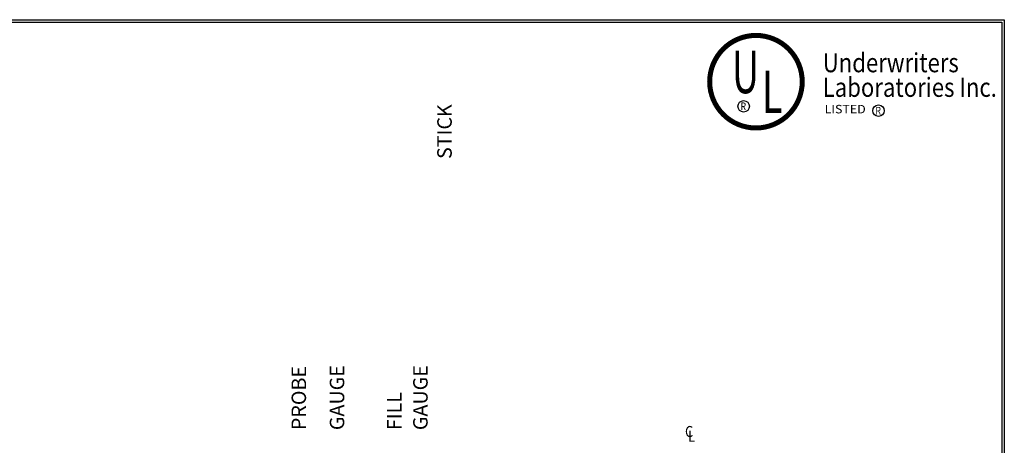
# Model space of a CAD drawing. Units: inches. Extents: x -1060 to 1940, y 0 to 599.
# Drawn here: x 476 to 941, y 398 to 599 of the extents above; entities that cross this region are included whole.
import ezdxf
from ezdxf.enums import TextEntityAlignment as Align

# ---------------------------------------------------------------- set-up
doc = ezdxf.new("R2010")
doc.units = ezdxf.units.IN
doc.header["$LTSCALE"] = 30
doc.header["$MEASUREMENT"] = 0
doc.layers.add('DIMENSION', color=1, linetype='Continuous')
doc.layers.add('Title Block', color=9, linetype='Continuous')
doc.styles.add('BOLD2', font='arial.ttf', dxfattribs={"width": 1.25})
doc.styles.add('SMOOTH', font='ROMANS', dxfattribs={"width": 0.85})

msp = doc.modelspace()

# ---------------------------------------------------------------- linework, layer by layer
at = {"layer": 'Title Block', "color": 9}
for p, q in [((0, 598.50032), (940.5, 598.50032)), ((1.1875, 597.31282), (939.3125, 597.31282)), ((939.3125, 597.31282), (939.3125, 111.62532)), ((940.5, 598.50032), (940.5, 0))]:
    msp.add_line(p, q, dxfattribs=at)
at = {"layer": 'Title Block', "const_width": 2.37319}
msp.add_lwpolyline([(823.40833, 591.08371, -1), (823.40833, 547.45227, -1), (823.40833, 591.08371, -1)], format="xyb", dxfattribs=at)
at = {"layer": 'Title Block'}
for centre in [(817.61251, 557.66494), (881.21579, 555.60334)]:
    msp.add_circle(centre, 2.7127, dxfattribs=at)

# ---------------------------------------------------------------- texts
at = {"layer": 'DIMENSION', "style": 'SMOOTH', "width": 0.85}
for s, p in [('C', (793.81701, 401.7712)), ('L', (794.73532, 399.56946))]:
    msp.add_text(s, height=5.19531, dxfattribs=at).set_placement(p, align=Align.RIGHT)
at = {"layer": 'DIMENSION', "color": 2, "char_height": 6.8181812, "attachment_point": 4, "rotation": 90, "style": 'SMOOTH'}
for s, insert in [('\\pi-18.75,l18.75,t18.75;GAUGE STICK', (670.89397, 405.00987)), ('\\pi-3,l3,t3;PROBE', (607.89398, 405.00987)), ('\\pi-18.75,l18.75,t18.75;GAUGE', (625.89398, 405.00987)), ('\\pi-20.455,l20.455,t20.455;FILL', (652.89398, 405.00987))]:
    msp.add_mtext(s, dxfattribs=dict(at, insert=insert))
at = {"layer": 'Title Block'}
for s, height, style, width, p in [('U', 20, 'BOLD2', 0.65, (812.09423, 563.85205)), ('Underwriters', 9, 'BOLD2', 0.85, (854.90018, 573.72148)), ('L', 20, 'BOLD2', 0.65, (826.26054, 554.53862)), ('Laboratories Inc.', 9, 'BOLD2', 0.85, (854.90018, 562.12992)), ('R', 3.61675, 'SMOOTH', 0.85, (816.10545, 555.85656)), ('R', 3.61675, 'SMOOTH', 0.85, (879.70873, 553.79496))]:
    msp.add_text(s, height=height, dxfattribs=dict(at, style=style, width=width)).set_placement(p)
at = {"layer": 'Title Block', "style": 'BOLD2', "width": 0.990288}
msp.add_text('LISTED', height=4, dxfattribs=at).set_placement((855.79304, 554.3352), (875.16648, 554.3352), align=Align.FIT)

doc.saveas('drawing.dxf')
